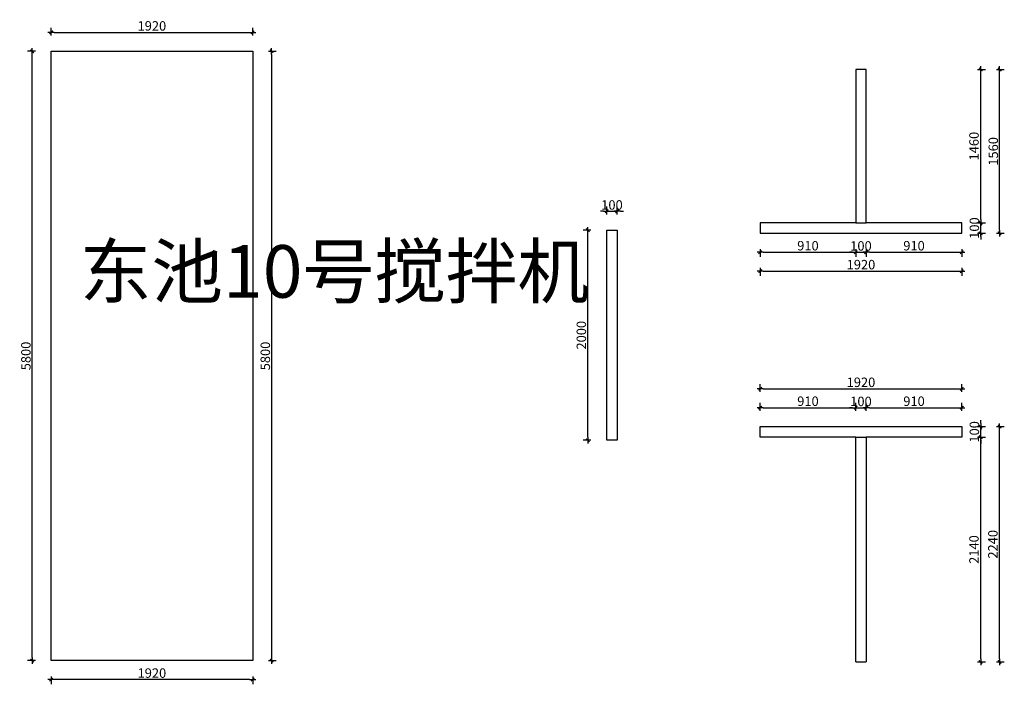
# Model space of a CAD drawing. Units: millimetres. Extents: x -300 to 66740, y -132359 to 40850.
# Drawn here: x 34868 to 44245, y -87903 to -81577 of the extents above; entities that cross this region are included whole.
import ezdxf

# ---------------------------------------------------------------- set-up
doc = ezdxf.new("R2010")
doc.units = ezdxf.units.MM
doc.layers.add('YQ_DIM', color=2, linetype='Continuous')
doc.styles.add('YQ_DIM', font='ARCHS.SHX', dxfattribs={"width": 0.8, "bigfont": 'HZDX.SHX'})
doc.dimstyles.new('yq30', dxfattribs={"dimscale": 30, "dimtxt": 3, "dimasz": 1, "dimexe": 1.5, "dimexo": 3, "dimgap": 0.5, "dimtad": 1, "dimdec": 0, "dimdsep": 46, "dimtxsty": 'YQ_DIM', "dimblk": 'YQTICK', "dimcen": 0, "dimclrd": 44, "dimclre": 44, "dimclrt": 50, "dimadec": 1, "dimazin": 2, "dimtfac": 1, "dimtdec": 0, "dimtix": 1, "dimtmove": 2, "dimatfit": 2, "dimfxl": 1, "dimfxlon": 1, "dimtolj": 1, "dimtzin": 0, "dimarcsym": 0})

# ---------------------------------------------------------------- blocks, each defined once
blk = doc.blocks.new('YQTICK')
blk.add_line((-1, 0), (1, 0))
at = {"const_width": 0.4}
blk.add_lwpolyline([(0.53, 0.53), (-0.53, -0.53)], dxfattribs=at)
blk = doc.blocks.new('*D184')
at = {"layer": 'Defpoints', "color": 0, "transparency": 16777216}
for p in [(35167.2, -87677.6), (37087.2, -87677.6), (35167.2, -87857.6)]:
    blk.add_point(p, dxfattribs=at)
at = {"layer": 'YQ_DIM', "color": 44, "lineweight": -2, "transparency": 16777216}
for p, q in [((35167.2, -87827.6), (35167.2, -87902.6)), ((37057.2, -87857.6), (35197.2, -87857.6)), ((37087.2, -87827.6), (37087.2, -87902.6))]:
    blk.add_line(p, q, dxfattribs=at)
at = {"layer": 'YQ_DIM', "color": 44, "lineweight": -2, "transparency": 16777216, "xscale": 30, "yscale": 30, "zscale": 30, "rotation": 180}
blk.add_blockref('YQTICK', (35167.2, -87857.6), dxfattribs=at)
at = {"layer": 'YQ_DIM', "color": 44, "lineweight": -2, "transparency": 16777216, "xscale": 30, "yscale": 30, "zscale": 30}
blk.add_blockref('YQTICK', (37087.2, -87857.6), dxfattribs=at)
at = {"layer": 'YQ_DIM', "color": 50, "transparency": 16777216, "insert": (36127.2, -87795.8), "char_height": 90, "attachment_point": 5, "style": 'YQ_DIM'}
blk.add_mtext('\\A1;1920', dxfattribs=at)
blk = doc.blocks.new('*D185')
at = {"layer": 'Defpoints', "color": 0, "transparency": 16777216}
for p in [(37087.2, -81877.6), (37087.2, -87677.6), (37267.2, -87677.6)]:
    blk.add_point(p, dxfattribs=at)
at = {"layer": 'YQ_DIM', "color": 44, "lineweight": -2, "transparency": 16777216}
for p, q in [((37237.2, -81877.6), (37312.2, -81877.6)), ((37267.2, -81907.6), (37267.2, -87647.6)), ((37237.2, -87677.6), (37312.2, -87677.6))]:
    blk.add_line(p, q, dxfattribs=at)
at = {"layer": 'YQ_DIM', "color": 44, "lineweight": -2, "transparency": 16777216, "xscale": 30, "yscale": 30, "zscale": 30}
for p, rotation in [((37267.2, -81877.6), 90), ((37267.2, -87677.6), 270)]:
    blk.add_blockref('YQTICK', p, dxfattribs=dict(at, rotation=rotation))
at = {"layer": 'YQ_DIM', "color": 50, "transparency": 16777216, "insert": (37207.2, -84777.6), "char_height": 90, "attachment_point": 5, "rotation": 90, "style": 'YQ_DIM'}
blk.add_mtext('\\A1;5800', dxfattribs=at)
blk = doc.blocks.new('*D186')
at = {"layer": 'Defpoints', "color": 0, "transparency": 16777216}
for p in [(37087.2, -81697.6), (35167.2, -81877.6), (37087.2, -81877.6)]:
    blk.add_point(p, dxfattribs=at)
at = {"layer": 'YQ_DIM', "color": 44, "lineweight": -2, "transparency": 16777216}
for p, q in [((35167.2, -81727.6), (35167.2, -81652.6)), ((37087.2, -81727.6), (37087.2, -81652.6)), ((35197.2, -81697.6), (37057.2, -81697.6))]:
    blk.add_line(p, q, dxfattribs=at)
at = {"layer": 'YQ_DIM', "color": 44, "lineweight": -2, "transparency": 16777216, "xscale": 30, "yscale": 30, "zscale": 30, "rotation": 180}
blk.add_blockref('YQTICK', (35167.2, -81697.6), dxfattribs=at)
at = {"layer": 'YQ_DIM', "color": 44, "lineweight": -2, "transparency": 16777216, "xscale": 30, "yscale": 30, "zscale": 30}
blk.add_blockref('YQTICK', (37087.2, -81697.6), dxfattribs=at)
at = {"layer": 'YQ_DIM', "color": 50, "transparency": 16777216, "insert": (36127.2, -81635.8), "char_height": 90, "attachment_point": 5, "style": 'YQ_DIM'}
blk.add_mtext('\\A1;1920', dxfattribs=at)
blk = doc.blocks.new('*D187')
at = {"layer": 'Defpoints', "color": 0, "transparency": 16777216}
for p in [(34987.2, -81877.6), (35167.2, -81877.6), (35167.2, -87677.6)]:
    blk.add_point(p, dxfattribs=at)
at = {"layer": 'YQ_DIM', "color": 44, "lineweight": -2, "transparency": 16777216}
for p, q in [((35017.2, -81877.6), (34942.2, -81877.6)), ((34987.2, -87647.6), (34987.2, -81907.6)), ((35017.2, -87677.6), (34942.2, -87677.6))]:
    blk.add_line(p, q, dxfattribs=at)
at = {"layer": 'YQ_DIM', "color": 44, "lineweight": -2, "transparency": 16777216, "xscale": 30, "yscale": 30, "zscale": 30}
for p, rotation in [((34987.2, -81877.6), 90), ((34987.2, -87677.6), 270)]:
    blk.add_blockref('YQTICK', p, dxfattribs=dict(at, rotation=rotation))
at = {"layer": 'YQ_DIM', "color": 50, "transparency": 16777216, "insert": (34927.2, -84777.6), "char_height": 90, "attachment_point": 5, "rotation": 90, "style": 'YQ_DIM'}
blk.add_mtext('\\A1;5800', dxfattribs=at)
blk = doc.blocks.new('*D828')
at = {"layer": 'Defpoints', "color": 0, "transparency": 16777216}
for p in [(40558.75, -83400), (40458.75, -83580), (40558.75, -83580)]:
    blk.add_point(p, dxfattribs=at)
at = {"layer": 'YQ_DIM', "color": 44, "lineweight": -2, "transparency": 16777216}
for p, q in [((40458.75, -83430), (40458.75, -83355)), ((40558.75, -83430), (40558.75, -83355)), ((40428.75, -83400), (40398.75, -83400)), ((40458.75, -83400), (40558.75, -83400)), ((40588.75, -83400), (40618.75, -83400))]:
    blk.add_line(p, q, dxfattribs=at)
at = {"layer": 'YQ_DIM', "color": 44, "lineweight": -2, "transparency": 16777216, "xscale": 30, "yscale": 30, "zscale": 30}
blk.add_blockref('YQTICK', (40458.75, -83400), dxfattribs=at)
at = {"layer": 'YQ_DIM', "color": 44, "lineweight": -2, "transparency": 16777216, "xscale": 30, "yscale": 30, "zscale": 30, "rotation": 180}
blk.add_blockref('YQTICK', (40558.75, -83400), dxfattribs=at)
at = {"layer": 'YQ_DIM', "color": 50, "transparency": 16777216, "insert": (40508.75, -83340), "char_height": 90, "attachment_point": 5, "style": 'YQ_DIM'}
blk.add_mtext('\\A1;100', dxfattribs=at)
blk = doc.blocks.new('*D829')
at = {"layer": 'Defpoints', "color": 0, "transparency": 16777216}
for p in [(40278.75, -83580), (40458.75, -83580), (40458.75, -85580)]:
    blk.add_point(p, dxfattribs=at)
at = {"layer": 'YQ_DIM', "color": 44, "lineweight": -2, "transparency": 16777216}
for p, q in [((40308.75, -83580), (40233.75, -83580)), ((40278.75, -85550), (40278.75, -83610)), ((40308.75, -85580), (40233.75, -85580))]:
    blk.add_line(p, q, dxfattribs=at)
at = {"layer": 'YQ_DIM', "color": 44, "lineweight": -2, "transparency": 16777216, "xscale": 30, "yscale": 30, "zscale": 30}
for p, rotation in [((40278.75, -83580), 90), ((40278.75, -85580), 270)]:
    blk.add_blockref('YQTICK', p, dxfattribs=dict(at, rotation=rotation))
at = {"layer": 'YQ_DIM', "color": 50, "transparency": 16777216, "insert": (40216.875, -84580), "char_height": 90, "attachment_point": 5, "rotation": 90, "style": 'YQ_DIM'}
blk.add_mtext('\\A1;2000', dxfattribs=at)
blk = doc.blocks.new('*D914')
at = {"layer": 'Defpoints', "color": 0, "transparency": 16777216}
for p in [(43840, -83510), (44020, -83510), (43840, -83610)]:
    blk.add_point(p, dxfattribs=at)
at = {"layer": 'YQ_DIM', "color": 44, "lineweight": -2, "transparency": 16777216}
for p, q in [((44020, -83480), (44020, -83450)), ((43990, -83510), (44065, -83510)), ((44020, -83610), (44020, -83510)), ((43990, -83610), (44065, -83610)), ((44020, -83640), (44020, -83670))]:
    blk.add_line(p, q, dxfattribs=at)
at = {"layer": 'YQ_DIM', "color": 44, "lineweight": -2, "transparency": 16777216, "xscale": 30, "yscale": 30, "zscale": 30}
for p, rotation in [((44020, -83510), 270), ((44020, -83610), 90)]:
    blk.add_blockref('YQTICK', p, dxfattribs=dict(at, rotation=rotation))
at = {"layer": 'YQ_DIM', "color": 50, "transparency": 16777216, "insert": (43960, -83560), "char_height": 90, "attachment_point": 5, "rotation": 90, "style": 'YQ_DIM'}
blk.add_mtext('\\A1;100', dxfattribs=at)
blk = doc.blocks.new('*D915')
at = {"layer": 'Defpoints', "color": 0, "transparency": 16777216}
for p in [(43840, -82050), (44020, -82050), (43840, -83510)]:
    blk.add_point(p, dxfattribs=at)
at = {"layer": 'YQ_DIM', "color": 44, "lineweight": -2, "transparency": 16777216}
for p, q in [((43990, -82050), (44065, -82050)), ((44020, -83480), (44020, -82080)), ((43990, -83510), (44065, -83510))]:
    blk.add_line(p, q, dxfattribs=at)
at = {"layer": 'YQ_DIM', "color": 44, "lineweight": -2, "transparency": 16777216, "xscale": 30, "yscale": 30, "zscale": 30}
for p, rotation in [((44020, -82050), 90), ((44020, -83510), 270)]:
    blk.add_blockref('YQTICK', p, dxfattribs=dict(at, rotation=rotation))
at = {"layer": 'YQ_DIM', "color": 50, "transparency": 16777216, "insert": (43956.25, -82780), "char_height": 90, "attachment_point": 5, "rotation": 90, "style": 'YQ_DIM'}
blk.add_mtext('\\A1;1460', dxfattribs=at)
blk = doc.blocks.new('*D916')
at = {"layer": 'Defpoints', "color": 0, "transparency": 16777216}
for p in [(43840, -82050), (44200, -82050), (43840, -83610)]:
    blk.add_point(p, dxfattribs=at)
at = {"layer": 'YQ_DIM', "color": 44, "lineweight": -2, "transparency": 16777216}
for p, q in [((44170, -82050), (44245, -82050)), ((44200, -83580), (44200, -82080)), ((44170, -83610), (44245, -83610))]:
    blk.add_line(p, q, dxfattribs=at)
at = {"layer": 'YQ_DIM', "color": 44, "lineweight": -2, "transparency": 16777216, "xscale": 30, "yscale": 30, "zscale": 30}
for p, rotation in [((44200, -82050), 90), ((44200, -83610), 270)]:
    blk.add_blockref('YQTICK', p, dxfattribs=dict(at, rotation=rotation))
at = {"layer": 'YQ_DIM', "color": 50, "transparency": 16777216, "insert": (44140, -82830), "char_height": 90, "attachment_point": 5, "rotation": 90, "style": 'YQ_DIM'}
blk.add_mtext('\\A1;1560', dxfattribs=at)
blk = doc.blocks.new('*D917')
at = {"layer": 'Defpoints', "color": 0, "transparency": 16777216}
for p in [(41920, -83610), (42830, -83610), (42830, -83790)]:
    blk.add_point(p, dxfattribs=at)
at = {"layer": 'YQ_DIM', "color": 44, "lineweight": -2, "transparency": 16777216}
for p, q in [((41920, -83760), (41920, -83835)), ((41950, -83790), (42800, -83790)), ((42830, -83760), (42830, -83835))]:
    blk.add_line(p, q, dxfattribs=at)
at = {"layer": 'YQ_DIM', "color": 44, "lineweight": -2, "transparency": 16777216, "xscale": 30, "yscale": 30, "zscale": 30, "rotation": 180}
blk.add_blockref('YQTICK', (41920, -83790), dxfattribs=at)
at = {"layer": 'YQ_DIM', "color": 44, "lineweight": -2, "transparency": 16777216, "xscale": 30, "yscale": 30, "zscale": 30}
blk.add_blockref('YQTICK', (42830, -83790), dxfattribs=at)
at = {"layer": 'YQ_DIM', "color": 50, "transparency": 16777216, "insert": (42375, -83728.125), "char_height": 90, "attachment_point": 5, "style": 'YQ_DIM'}
blk.add_mtext('\\A1;910', dxfattribs=at)
blk = doc.blocks.new('*D918')
at = {"layer": 'Defpoints', "color": 0, "transparency": 16777216}
for p in [(42830, -83610), (42930, -83610), (42930, -83790)]:
    blk.add_point(p, dxfattribs=at)
at = {"layer": 'YQ_DIM', "color": 44, "lineweight": -2, "transparency": 16777216}
for p, q in [((42800, -83790), (42770, -83790)), ((42830, -83760), (42830, -83835)), ((42830, -83790), (42930, -83790)), ((42930, -83760), (42930, -83835)), ((42960, -83790), (42990, -83790))]:
    blk.add_line(p, q, dxfattribs=at)
at = {"layer": 'YQ_DIM', "color": 44, "lineweight": -2, "transparency": 16777216, "xscale": 30, "yscale": 30, "zscale": 30}
blk.add_blockref('YQTICK', (42830, -83790), dxfattribs=at)
at = {"layer": 'YQ_DIM', "color": 44, "lineweight": -2, "transparency": 16777216, "xscale": 30, "yscale": 30, "zscale": 30, "rotation": 180}
blk.add_blockref('YQTICK', (42930, -83790), dxfattribs=at)
at = {"layer": 'YQ_DIM', "color": 50, "transparency": 16777216, "insert": (42880, -83730), "char_height": 90, "attachment_point": 5, "style": 'YQ_DIM'}
blk.add_mtext('\\A1;100', dxfattribs=at)
blk = doc.blocks.new('*D919')
at = {"layer": 'Defpoints', "color": 0, "transparency": 16777216}
for p in [(42930, -83610), (43840, -83610), (43840, -83790)]:
    blk.add_point(p, dxfattribs=at)
at = {"layer": 'YQ_DIM', "color": 44, "lineweight": -2, "transparency": 16777216}
for p, q in [((42930, -83760), (42930, -83835)), ((42960, -83790), (43810, -83790)), ((43840, -83760), (43840, -83835))]:
    blk.add_line(p, q, dxfattribs=at)
at = {"layer": 'YQ_DIM', "color": 44, "lineweight": -2, "transparency": 16777216, "xscale": 30, "yscale": 30, "zscale": 30, "rotation": 180}
blk.add_blockref('YQTICK', (42930, -83790), dxfattribs=at)
at = {"layer": 'YQ_DIM', "color": 44, "lineweight": -2, "transparency": 16777216, "xscale": 30, "yscale": 30, "zscale": 30}
blk.add_blockref('YQTICK', (43840, -83790), dxfattribs=at)
at = {"layer": 'YQ_DIM', "color": 50, "transparency": 16777216, "insert": (43385, -83728.125), "char_height": 90, "attachment_point": 5, "style": 'YQ_DIM'}
blk.add_mtext('\\A1;910', dxfattribs=at)
blk = doc.blocks.new('*D920')
at = {"layer": 'Defpoints', "color": 0, "transparency": 16777216}
for p in [(41920, -83610), (43840, -83610), (43840, -83970)]:
    blk.add_point(p, dxfattribs=at)
at = {"layer": 'YQ_DIM', "color": 44, "lineweight": -2, "transparency": 16777216}
for p, q in [((41920, -83940), (41920, -84015)), ((41950, -83970), (43810, -83970)), ((43840, -83940), (43840, -84015))]:
    blk.add_line(p, q, dxfattribs=at)
at = {"layer": 'YQ_DIM', "color": 44, "lineweight": -2, "transparency": 16777216, "xscale": 30, "yscale": 30, "zscale": 30, "rotation": 180}
blk.add_blockref('YQTICK', (41920, -83970), dxfattribs=at)
at = {"layer": 'YQ_DIM', "color": 44, "lineweight": -2, "transparency": 16777216, "xscale": 30, "yscale": 30, "zscale": 30}
blk.add_blockref('YQTICK', (43840, -83970), dxfattribs=at)
at = {"layer": 'YQ_DIM', "color": 50, "transparency": 16777216, "insert": (42880, -83908.125), "char_height": 90, "attachment_point": 5, "style": 'YQ_DIM'}
blk.add_mtext('\\A1;1920', dxfattribs=at)
blk = doc.blocks.new('*D921')
at = {"layer": 'Defpoints', "color": 0, "transparency": 16777216}
for p in [(43840, -85550), (44020, -85550), (43840, -87690)]:
    blk.add_point(p, dxfattribs=at)
at = {"layer": 'YQ_DIM', "color": 44, "lineweight": -2, "transparency": 16777216}
for p, q in [((43990, -85550), (44065, -85550)), ((44020, -87660), (44020, -85580)), ((43990, -87690), (44065, -87690))]:
    blk.add_line(p, q, dxfattribs=at)
at = {"layer": 'YQ_DIM', "color": 44, "lineweight": -2, "transparency": 16777216, "xscale": 30, "yscale": 30, "zscale": 30}
for p, rotation in [((44020, -85550), 90), ((44020, -87690), 270)]:
    blk.add_blockref('YQTICK', p, dxfattribs=dict(at, rotation=rotation))
at = {"layer": 'YQ_DIM', "color": 50, "transparency": 16777216, "insert": (43956.25, -86620), "char_height": 90, "attachment_point": 5, "rotation": 90, "style": 'YQ_DIM'}
blk.add_mtext('\\A1;2140', dxfattribs=at)
blk = doc.blocks.new('*D922')
at = {"layer": 'Defpoints', "color": 0, "transparency": 16777216}
for p in [(43840, -85450), (44020, -85450), (43840, -85550)]:
    blk.add_point(p, dxfattribs=at)
at = {"layer": 'YQ_DIM', "color": 44, "lineweight": -2, "transparency": 16777216}
for p, q in [((44020, -85420), (44020, -85390)), ((43990, -85450), (44065, -85450)), ((44020, -85550), (44020, -85450)), ((43990, -85550), (44065, -85550)), ((44020, -85580), (44020, -85610))]:
    blk.add_line(p, q, dxfattribs=at)
at = {"layer": 'YQ_DIM', "color": 44, "lineweight": -2, "transparency": 16777216, "xscale": 30, "yscale": 30, "zscale": 30}
for p, rotation in [((44020, -85450), 270), ((44020, -85550), 90)]:
    blk.add_blockref('YQTICK', p, dxfattribs=dict(at, rotation=rotation))
at = {"layer": 'YQ_DIM', "color": 50, "transparency": 16777216, "insert": (43960, -85500), "char_height": 90, "attachment_point": 5, "rotation": 90, "style": 'YQ_DIM'}
blk.add_mtext('\\A1;100', dxfattribs=at)
blk = doc.blocks.new('*D923')
at = {"layer": 'Defpoints', "color": 0, "transparency": 16777216}
for p in [(43840, -85450), (44200, -85450), (43840, -87690)]:
    blk.add_point(p, dxfattribs=at)
at = {"layer": 'YQ_DIM', "color": 44, "lineweight": -2, "transparency": 16777216}
for p, q in [((44170, -85450), (44245, -85450)), ((44200, -87660), (44200, -85480)), ((44170, -87690), (44245, -87690))]:
    blk.add_line(p, q, dxfattribs=at)
at = {"layer": 'YQ_DIM', "color": 44, "lineweight": -2, "transparency": 16777216, "xscale": 30, "yscale": 30, "zscale": 30}
for p, rotation in [((44200, -85450), 90), ((44200, -87690), 270)]:
    blk.add_blockref('YQTICK', p, dxfattribs=dict(at, rotation=rotation))
at = {"layer": 'YQ_DIM', "color": 50, "transparency": 16777216, "insert": (44136.25, -86570), "char_height": 90, "attachment_point": 5, "rotation": 90, "style": 'YQ_DIM'}
blk.add_mtext('\\A1;2240', dxfattribs=at)
blk = doc.blocks.new('*D924')
at = {"layer": 'Defpoints', "color": 0, "transparency": 16777216}
for p in [(42830, -85270), (41920, -85450), (42830, -85450)]:
    blk.add_point(p, dxfattribs=at)
at = {"layer": 'YQ_DIM', "color": 44, "lineweight": -2, "transparency": 16777216}
for p, q in [((41920, -85300), (41920, -85225)), ((42830, -85300), (42830, -85225)), ((41950, -85270), (42800, -85270))]:
    blk.add_line(p, q, dxfattribs=at)
at = {"layer": 'YQ_DIM', "color": 44, "lineweight": -2, "transparency": 16777216, "xscale": 30, "yscale": 30, "zscale": 30, "rotation": 180}
blk.add_blockref('YQTICK', (41920, -85270), dxfattribs=at)
at = {"layer": 'YQ_DIM', "color": 44, "lineweight": -2, "transparency": 16777216, "xscale": 30, "yscale": 30, "zscale": 30}
blk.add_blockref('YQTICK', (42830, -85270), dxfattribs=at)
at = {"layer": 'YQ_DIM', "color": 50, "transparency": 16777216, "insert": (42375, -85208.125), "char_height": 90, "attachment_point": 5, "style": 'YQ_DIM'}
blk.add_mtext('\\A1;910', dxfattribs=at)
blk = doc.blocks.new('*D925')
at = {"layer": 'Defpoints', "color": 0, "transparency": 16777216}
for p in [(42930, -85270), (42830, -85450), (42930, -85450)]:
    blk.add_point(p, dxfattribs=at)
at = {"layer": 'YQ_DIM', "color": 44, "lineweight": -2, "transparency": 16777216}
for p, q in [((42830, -85300), (42830, -85225)), ((42930, -85300), (42930, -85225)), ((42800, -85270), (42770, -85270)), ((42830, -85270), (42930, -85270)), ((42960, -85270), (42990, -85270))]:
    blk.add_line(p, q, dxfattribs=at)
at = {"layer": 'YQ_DIM', "color": 44, "lineweight": -2, "transparency": 16777216, "xscale": 30, "yscale": 30, "zscale": 30}
blk.add_blockref('YQTICK', (42830, -85270), dxfattribs=at)
at = {"layer": 'YQ_DIM', "color": 44, "lineweight": -2, "transparency": 16777216, "xscale": 30, "yscale": 30, "zscale": 30, "rotation": 180}
blk.add_blockref('YQTICK', (42930, -85270), dxfattribs=at)
at = {"layer": 'YQ_DIM', "color": 50, "transparency": 16777216, "insert": (42880, -85210), "char_height": 90, "attachment_point": 5, "style": 'YQ_DIM'}
blk.add_mtext('\\A1;100', dxfattribs=at)
blk = doc.blocks.new('*D926')
at = {"layer": 'Defpoints', "color": 0, "transparency": 16777216}
for p in [(43840, -85270), (42930, -85450), (43840, -85450)]:
    blk.add_point(p, dxfattribs=at)
at = {"layer": 'YQ_DIM', "color": 44, "lineweight": -2, "transparency": 16777216}
for p, q in [((42930, -85300), (42930, -85225)), ((43840, -85300), (43840, -85225)), ((42960, -85270), (43810, -85270))]:
    blk.add_line(p, q, dxfattribs=at)
at = {"layer": 'YQ_DIM', "color": 44, "lineweight": -2, "transparency": 16777216, "xscale": 30, "yscale": 30, "zscale": 30, "rotation": 180}
blk.add_blockref('YQTICK', (42930, -85270), dxfattribs=at)
at = {"layer": 'YQ_DIM', "color": 44, "lineweight": -2, "transparency": 16777216, "xscale": 30, "yscale": 30, "zscale": 30}
blk.add_blockref('YQTICK', (43840, -85270), dxfattribs=at)
at = {"layer": 'YQ_DIM', "color": 50, "transparency": 16777216, "insert": (43385, -85208.125), "char_height": 90, "attachment_point": 5, "style": 'YQ_DIM'}
blk.add_mtext('\\A1;910', dxfattribs=at)
blk = doc.blocks.new('*D927')
at = {"layer": 'Defpoints', "color": 0, "transparency": 16777216}
for p in [(43840, -85090), (41920, -85450), (43840, -85450)]:
    blk.add_point(p, dxfattribs=at)
at = {"layer": 'YQ_DIM', "color": 44, "lineweight": -2, "transparency": 16777216}
for p, q in [((41920, -85120), (41920, -85045)), ((43840, -85120), (43840, -85045)), ((41950, -85090), (43810, -85090))]:
    blk.add_line(p, q, dxfattribs=at)
at = {"layer": 'YQ_DIM', "color": 44, "lineweight": -2, "transparency": 16777216, "xscale": 30, "yscale": 30, "zscale": 30, "rotation": 180}
blk.add_blockref('YQTICK', (41920, -85090), dxfattribs=at)
at = {"layer": 'YQ_DIM', "color": 44, "lineweight": -2, "transparency": 16777216, "xscale": 30, "yscale": 30, "zscale": 30}
blk.add_blockref('YQTICK', (43840, -85090), dxfattribs=at)
at = {"layer": 'YQ_DIM', "color": 50, "transparency": 16777216, "insert": (42880, -85028.125), "char_height": 90, "attachment_point": 5, "style": 'YQ_DIM'}
blk.add_mtext('\\A1;1920', dxfattribs=at)

msp = doc.modelspace()

# ---------------------------------------------------------------- linework, layer by layer
for p, q in [((42930, -82050), (42830, -82050)), ((42830, -82050), (42830, -83510)), ((42930, -83510), (42930, -82050)), ((42830, -83510), (41920, -83510)), ((41920, -83510), (41920, -83610)), ((42830, -83510), (42830, -83510)), ((42830, -83510), (42930, -83510)), ((43840, -83510), (42930, -83510)), ((43840, -83610), (43840, -83510)), ((41920, -83610), (43840, -83610)), ((41920, -85450), (43840, -85450)), ((41920, -85550), (41920, -85450)), ((43840, -85450), (43840, -85550)), ((42830, -85550), (41920, -85550)), ((42830, -87690), (42830, -85550)), ((42830, -85550), (42830, -85550)), ((42830, -85550), (42930, -85550)), ((43840, -85550), (42930, -85550)), ((42930, -85550), (42930, -87690)), ((42830, -87690), (42930, -87690))]:
    msp.add_line(p, q)
for points in [[(35167.2, -81877.6), (37087.2, -81877.6), (37087.2, -87677.6), (35167.2, -87677.6)], [(40458.7, -83580), (40558.7, -83580), (40558.7, -85580), (40458.7, -85580)]]:
    msp.add_lwpolyline(points, close=True)

# ---------------------------------------------------------------- texts
at = {"insert": (35440, -83722.5), "char_height": 500, "attachment_point": 1, "style": 'YQ_DIM'}
msp.add_mtext_dynamic_manual_height_columns('东池10号搅拌机', width=1429.936, gutter_width=2500, heights=[0], dxfattribs=at)

# ---------------------------------------------------------------- dimensions: what is measured, and where the dimension line sits
at = {"layer": 'YQ_DIM'}
for p1, p2, picture, middle in [((35167.2, -81877.6), (37087.2, -81877.6), '*D186', (36127.2, -81635.8)), ((35167.2, -87677.6), (35167.2, -81877.6), '*D187', (34927.2, -84777.6)), ((37087.2, -81877.6), (37087.2, -87677.6), '*D185', (37207.2, -84777.6)), ((40458.7, -83580), (40558.7, -83580), '*D828', (40508.7, -83340)), ((40458.7, -85580), (40458.7, -83580), '*D829', (40216.9, -84580)), ((37087.2, -87677.6), (35167.2, -87677.6), '*D184', (36127.2, -87795.8))]:
    dim = msp.add_aligned_dim(p1=p1, p2=p2, distance=180, dimstyle='yq30', dxfattribs=at)
    dim.commit()
    dim.dimension.update_dxf_attribs({"geometry": picture, "text_midpoint": middle})
for base, p1, p2, picture, middle in [((44020, -82050), (43840, -83510), (43840, -82050), '*D915', (43956.3, -82780)), ((44200, -82050), (43840, -83610), (43840, -82050), '*D916', (44140, -82830)), ((44020, -83510), (43840, -83610), (43840, -83510), '*D914', (43960, -83560)), ((44020, -85450), (43840, -85550), (43840, -85450), '*D922', (43960, -85500)), ((44200, -85450), (43840, -87690), (43840, -85450), '*D923', (44136.3, -86570)), ((44020, -85550), (43840, -87690), (43840, -85550), '*D921', (43956.3, -86620))]:
    dim = msp.add_linear_dim(base=base, p1=p1, p2=p2, angle=90, dimstyle='yq30', dxfattribs=at)
    dim.commit()
    dim.dimension.update_dxf_attribs({"geometry": picture, "text_midpoint": middle})
for base, p1, p2, picture, middle in [((42830, -83790), (41920, -83610), (42830, -83610), '*D917', (42375, -83728.1)), ((43840, -83970), (41920, -83610), (43840, -83610), '*D920', (42880, -83908.1)), ((42930, -83790), (42830, -83610), (42930, -83610), '*D918', (42880, -83730)), ((43840, -83790), (42930, -83610), (43840, -83610), '*D919', (43385, -83728.1)), ((43840, -85090), (41920, -85450), (43840, -85450), '*D927', (42880, -85028.1)), ((42830, -85270), (41920, -85450), (42830, -85450), '*D924', (42375, -85208.1)), ((42930, -85270), (42830, -85450), (42930, -85450), '*D925', (42880, -85210)), ((43840, -85270), (42930, -85450), (43840, -85450), '*D926', (43385, -85208.1))]:
    dim = msp.add_linear_dim(base=base, p1=p1, p2=p2, dimstyle='yq30', dxfattribs=at)
    dim.commit()
    dim.dimension.update_dxf_attribs({"geometry": picture, "text_midpoint": middle})

doc.saveas('drawing.dxf')
